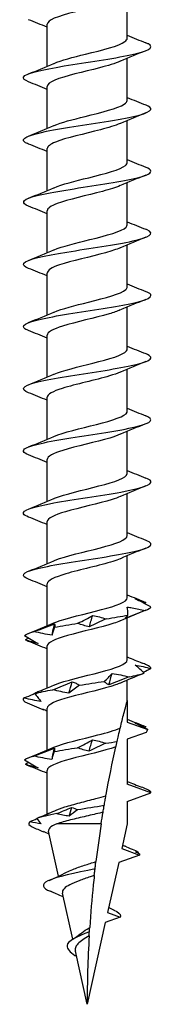
# Model space of a CAD drawing. Units: millimetres. Extents: x -11 to 30, y -111 to 35.
# Drawn here: x -2 to 2, y -35 to 0 of the extents above; entities that cross this region are included whole.
import ezdxf

# ---------------------------------------------------------------- set-up
doc = ezdxf.new("R2010")
doc.units = ezdxf.units.MM
doc.header["$LTSCALE"] = 7.957227

# ---------------------------------------------------------------- blocks, each defined once
blk = doc.blocks.new('TTUFS4.5X70-Front')
for p, q in [((0.0557, -1.41), (0.0557, -1.3514)), ((-0.0557, -1.4492), (-0.0557, -1.3906)), ((0.0557, -1.4966), (0.0557, -1.438)), ((-0.0557, -1.5358), (-0.0557, -1.4772)), ((0.0557, -1.5832), (0.0557, -1.5246)), ((-0.0557, -1.6224), (-0.0557, -1.5638)), ((0.0557, -1.6698), (0.0557, -1.6112)), ((-0.0557, -1.709), (-0.0557, -1.6504)), ((0.0557, -1.7564), (0.0557, -1.6978)), ((-0.0557, -1.7957), (-0.0557, -1.7371)), ((0.0557, -1.843), (0.0557, -1.7844)), ((-0.0557, -1.8823), (-0.0557, -1.8237)), ((0.0557, -1.9297), (0.0557, -1.8711)), ((-0.0557, -1.9689), (-0.0557, -1.9103)), ((0.0557, -2.0163), (0.0557, -1.9577)), ((-0.0557, -2.0555), (-0.0557, -1.9969)), ((0.0557, -2.1029), (0.0557, -2.0443)), ((-0.0557, -2.1421), (-0.0557, -2.0835)), ((0.0557, -2.1895), (0.0557, -2.1309)), ((-0.0557, -2.2287), (-0.0557, -2.1701)), ((0.0557, -2.2761), (0.0557, -2.2175)), ((-0.0557, -2.3153), (-0.0557, -2.2567)), ((0.0557, -2.3327), (0.0557, -2.3041)), ((-0.0557, -2.402), (-0.0557, -2.3434)), ((0.0557, -2.3327), (0.0557, -2.3627)), ((0.0557, -2.3627), (0.0841, -2.3731)), ((0.082, -2.3771), (0.0557, -2.3867)), ((0.0557, -2.3867), (0.0557, -2.4493)), ((-0.0557, -2.4909), (-0.0557, -2.43)), ((0.0886, -2.4613), (0.0557, -2.4493)), ((0.0557, -2.4733), (0.0886, -2.4613)), ((0.0557, -2.4733), (0.0557, -2.5046)), ((0.0194, -2.5046), (-0.0422, -2.5046)), ((0.0557, -2.5046), (0.0481, -2.539)), ((-0.0396, -2.5773), (-0.0535, -2.5146)), ((0.0544, -2.5364), (0.0528, -2.5357)), ((0.0726, -2.5479), (0.0438, -2.5584)), ((0.0481, -2.539), (0.0726, -2.5479)), ((0.0438, -2.5584), (0.0283, -2.6281)), ((-0.043, -2.6019), (-0.0447, -2.6012)), ((-0.0201, -2.6652), (-0.0344, -2.6009)), ((0.0283, -2.6281), (0.046, -2.6345)), ((0.0252, -2.6421), (0, -2.7559)), ((0.046, -2.6345), (0.0252, -2.6421)), ((-0.0149, -2.6887), (-0.0171, -2.6877)), ((0, -2.7559), (-0.0164, -2.6818))]:
    blk.add_line(p, q)
for points, knots in [([(0.0458, -1.3555), (0.0388, -1.3586), (0.0285, -1.3617), (0.0166, -1.3648), (-0.0058, -1.3706), (-0.0322, -1.3764), (-0.0456, -1.3822), (-0.0521, -1.385), (-0.0554, -1.3878), (-0.0554, -1.3906)], [-81.084327, -81.084327, -81.084327, -81.084327, -80.412572, -80.412572, -80.412572, -79.150819, -79.150819, -79.150819, -78.539816, -78.539816, -78.539816, -78.539816]), ([(-0.0459, -1.4451), (-0.036, -1.4408), (-0.0196, -1.4365), (-0.0022, -1.4322), (0.0212, -1.4264), (0.0444, -1.4206), (0.0524, -1.4148), (0.0546, -1.4132), (0.0556, -1.4116), (0.0555, -1.41)], [72.853713, 72.853713, 72.853713, 72.853713, 73.787487, 73.787487, 73.787487, 75.049696, 75.049696, 75.049696, 75.398224, 75.398224, 75.398224, 75.398224]), ([(-0.0812, -1.4708), (-0.0869, -1.4686), (-0.0895, -1.4663), (-0.0883, -1.4641), (-0.0854, -1.4589), (-0.0626, -1.4538), (-0.0318, -1.4487), (-0.0011, -1.4435), (0.036, -1.4384), (0.0601, -1.4333), (0.0842, -1.4282), (0.0942, -1.4231), (0.085, -1.418), (0.084, -1.4175), (0.0828, -1.4169), (0.0814, -1.4164)], [71.852596, 71.852596, 71.852596, 71.852596, 72.342969, 72.342969, 72.342969, 73.460048, 73.460048, 73.460048, 74.573025, 74.573025, 74.573025, 75.682223, 75.682223, 75.682223, 75.802258, 75.802258, 75.802258, 75.802258]), ([(0.0458, -1.4421), (0.0389, -1.4452), (0.0289, -1.4482), (0.0173, -1.4512), (-0.0048, -1.457), (-0.0312, -1.4627), (-0.0449, -1.4685), (-0.0519, -1.4714), (-0.0554, -1.4743), (-0.0554, -1.4772)], [-74.801142, -74.801142, -74.801142, -74.801142, -74.143792, -74.143792, -74.143792, -72.889129, -72.889129, -72.889129, -72.256631, -72.256631, -72.256631, -72.256631]), ([(-0.0814, -1.5574), (-0.0835, -1.5566), (-0.0852, -1.5558), (-0.0864, -1.5549), (-0.0936, -1.5499), (-0.0815, -1.5448), (-0.0565, -1.5397), (-0.0315, -1.5347), (0.0054, -1.5296), (0.0351, -1.5246), (0.0649, -1.5195), (0.0863, -1.5145), (0.0884, -1.5095), (0.0893, -1.5073), (0.0867, -1.5051), (0.0812, -1.503)], [65.569411, 65.569411, 65.569411, 65.569411, 65.752242, 65.752242, 65.752242, 66.852922, 66.852922, 66.852922, 67.952224, 67.952224, 67.952224, 69.05022, 69.05022, 69.05022, 69.519073, 69.519073, 69.519073, 69.519073]), ([(-0.0459, -1.5317), (-0.0362, -1.5274), (-0.02, -1.5232), (-0.0028, -1.5189), (0.02, -1.5133), (0.0429, -1.5076), (0.0516, -1.5019), (0.0543, -1.5002), (0.0555, -1.4984), (0.0554, -1.4966)], [66.570528, 66.570528, 66.570528, 66.570528, 67.493275, 67.493275, 67.493275, 68.726862, 68.726862, 68.726862, 69.115038, 69.115038, 69.115038, 69.115038]), ([(0.0458, -1.5288), (0.0392, -1.5317), (0.0297, -1.5346), (0.0185, -1.5375), (-0.0033, -1.5432), (-0.0297, -1.549), (-0.0439, -1.5547), (-0.0515, -1.5577), (-0.0553, -1.5608), (-0.0554, -1.5638)], [-68.517956, -68.517956, -68.517956, -68.517956, -67.883529, -67.883529, -67.883529, -66.635247, -66.635247, -66.635247, -65.973446, -65.973446, -65.973446, -65.973446]), ([(-0.0814, -1.644), (-0.092, -1.6397), (-0.0903, -1.6354), (-0.0762, -1.6311), (-0.0595, -1.626), (-0.0262, -1.6209), (0.0065, -1.6158), (0.0391, -1.6107), (0.0695, -1.6056), (0.0819, -1.6006), (0.0908, -1.5969), (0.0902, -1.5933), (0.0812, -1.5896)], [59.286226, 59.286226, 59.286226, 59.286226, 60.225635, 60.225635, 60.225635, 61.334299, 61.334299, 61.334299, 62.441217, 62.441217, 62.441217, 63.235888, 63.235888, 63.235888, 63.235888]), ([(-0.046, -1.6183), (-0.0353, -1.6136), (-0.0167, -1.609), (0.0021, -1.6044), (0.0251, -1.5986), (0.0467, -1.5929), (0.0534, -1.5872), (0.0549, -1.5859), (0.0556, -1.5845), (0.0555, -1.5832)], [60.287342, 60.287342, 60.287342, 60.287342, 61.297944, 61.297944, 61.297944, 62.541009, 62.541009, 62.541009, 62.831853, 62.831853, 62.831853, 62.831853]), ([(0.0458, -1.6154), (0.0398, -1.618), (0.0313, -1.6207), (0.0213, -1.6234), (0, -1.6291), (-0.0266, -1.6348), (-0.0418, -1.6405), (-0.0507, -1.6438), (-0.0553, -1.6471), (-0.0554, -1.6504)], [-62.234771, -62.234771, -62.234771, -62.234771, -61.653749, -61.653749, -61.653749, -60.411144, -60.411144, -60.411144, -59.69026, -59.69026, -59.69026, -59.69026]), ([(-0.046, -1.7049), (-0.0349, -1.7001), (-0.0155, -1.6953), (0.0039, -1.6905), (0.0271, -1.6848), (0.0483, -1.679), (0.054, -1.6732), (0.0551, -1.6721), (0.0556, -1.671), (0.0556, -1.6698)], [54.004157, 54.004157, 54.004157, 54.004157, 55.047196, 55.047196, 55.047196, 56.302446, 56.302446, 56.302446, 56.548668, 56.548668, 56.548668, 56.548668]), ([(-0.0812, -1.7307), (-0.0873, -1.7282), (-0.0898, -1.7258), (-0.0879, -1.7234), (-0.0837, -1.7182), (-0.0596, -1.7131), (-0.0282, -1.7079), (0.0031, -1.7028), (0.04, -1.6976), (0.0632, -1.6925), (0.0863, -1.6874), (0.0945, -1.6822), (0.0835, -1.6771), (0.0829, -1.6768), (0.0822, -1.6765), (0.0814, -1.6762)], [53.00304, 53.00304, 53.00304, 53.00304, 53.532519, 53.532519, 53.532519, 54.653342, 54.653342, 54.653342, 55.771933, 55.771933, 55.771933, 56.888375, 56.888375, 56.888375, 56.952703, 56.952703, 56.952703, 56.952703]), ([(0.0458, -1.702), (0.0406, -1.7043), (0.0337, -1.7066), (0.0254, -1.7089), (0.0049, -1.7146), (-0.022, -1.7203), (-0.0386, -1.7259), (-0.0494, -1.7296), (-0.0553, -1.7334), (-0.0554, -1.7371)], [-55.951586, -55.951586, -55.951586, -55.951586, -55.450997, -55.450997, -55.450997, -54.213397, -54.213397, -54.213397, -53.407075, -53.407075, -53.407075, -53.407075]), ([(-0.0813, -1.8173), (-0.0841, -1.8162), (-0.0862, -1.8151), (-0.0874, -1.814), (-0.0927, -1.809), (-0.0789, -1.8039), (-0.0528, -1.7989), (-0.0268, -1.7938), (0.0101, -1.7888), (0.0392, -1.7837), (0.0682, -1.7787), (0.088, -1.7737), (0.0886, -1.7686), (0.0888, -1.7667), (0.0861, -1.7648), (0.0812, -1.7628)], [46.719855, 46.719855, 46.719855, 46.719855, 46.957608, 46.957608, 46.957608, 48.05543, 48.05543, 48.05543, 49.15263, 49.15263, 49.15263, 50.249226, 50.249226, 50.249226, 50.669517, 50.669517, 50.669517, 50.669517]), ([(-0.046, -1.7915), (-0.0353, -1.7869), (-0.0169, -1.7823), (0.0018, -1.7776), (0.0254, -1.7718), (0.0475, -1.766), (0.0537, -1.7601), (0.055, -1.7589), (0.0556, -1.7577), (0.0556, -1.7564)], [47.720972, 47.720972, 47.720972, 47.720972, 48.726694, 48.726694, 48.726694, 49.997114, 49.997114, 49.997114, 50.265482, 50.265482, 50.265482, 50.265482]), ([(0.0458, -1.7886), (0.0418, -1.7904), (0.0366, -1.7922), (0.0304, -1.7941), (0.0112, -1.7997), (-0.0158, -1.8054), (-0.034, -1.8111), (-0.0474, -1.8153), (-0.0553, -1.8195), (-0.0555, -1.8237)], [-49.6684, -49.6684, -49.6684, -49.6684, -49.271968, -49.271968, -49.271968, -48.038727, -48.038727, -48.038727, -47.12389, -47.12389, -47.12389, -47.12389]), ([(-0.0814, -1.9039), (-0.0931, -1.8992), (-0.0897, -1.8945), (-0.0722, -1.8898), (-0.0534, -1.8847), (-0.0191, -1.8797), (0.0131, -1.8746), (0.0452, -1.8696), (0.0737, -1.8645), (0.084, -1.8595), (0.0908, -1.8561), (0.0895, -1.8528), (0.0812, -1.8494)], [40.43667, 40.43667, 40.43667, 40.43667, 41.458558, 41.458558, 41.458558, 42.559752, 42.559752, 42.559752, 43.660237, 43.660237, 43.660237, 44.386332, 44.386332, 44.386332, 44.386332]), ([(-0.046, -1.8781), (-0.0343, -1.873), (-0.0125, -1.8678), (0.008, -1.8627), (0.0307, -1.857), (0.0504, -1.8513), (0.0547, -1.8457), (0.0554, -1.8448), (0.0557, -1.8439), (0.0556, -1.843)], [41.437787, 41.437787, 41.437787, 41.437787, 42.556257, 42.556257, 42.556257, 43.792037, 43.792037, 43.792037, 43.982297, 43.982297, 43.982297, 43.982297]), ([(0.0458, -1.8752), (0.042, -1.877), (0.037, -1.8787), (0.0311, -1.8805), (0.0117, -1.8862), (-0.0161, -1.892), (-0.0345, -1.8978), (-0.0477, -1.902), (-0.0553, -1.9061), (-0.0555, -1.9103)], [-43.385215, -43.385215, -43.385215, -43.385215, -43.004758, -43.004758, -43.004758, -41.743816, -41.743816, -41.743816, -40.840704, -40.840704, -40.840704, -40.840704]), ([(-0.0461, -1.9647), (-0.0334, -1.9592), (-0.0089, -1.9536), (0.013, -1.9481), (0.0354, -1.9424), (0.0533, -1.9367), (0.0555, -1.931), (0.0556, -1.9305), (0.0557, -1.9301), (0.0557, -1.9297)], [35.154601, 35.154601, 35.154601, 35.154601, 36.363384, 36.363384, 36.363384, 37.603908, 37.603908, 37.603908, 37.699112, 37.699112, 37.699112, 37.699112]), ([(-0.0812, -1.9905), (-0.089, -1.9874), (-0.0907, -1.9842), (-0.0852, -1.9811), (-0.0762, -1.976), (-0.0486, -1.9709), (-0.0165, -1.9659), (0.0156, -1.9608), (0.0506, -1.9557), (0.0704, -1.9506), (0.0893, -1.9458), (0.0936, -1.9409), (0.0814, -1.9361)], [34.153484, 34.153484, 34.153484, 34.153484, 34.835455, 34.835455, 34.835455, 35.941295, 35.941295, 35.941295, 37.046314, 37.046314, 37.046314, 38.103147, 38.103147, 38.103147, 38.103147]), ([(0.0458, -1.9618), (0.042, -1.9635), (0.0372, -1.9653), (0.0314, -1.967), (0.0123, -1.9727), (-0.0152, -1.9784), (-0.0336, -1.9842), (-0.0473, -1.9884), (-0.0553, -1.9927), (-0.0555, -1.9969)], [-37.10203, -37.10203, -37.10203, -37.10203, -36.727911, -36.727911, -36.727911, -35.48031, -35.48031, -35.48031, -34.557519, -34.557519, -34.557519, -34.557519]), ([(-0.0461, -2.0514), (-0.0458, -2.0512), (-0.0455, -2.0511), (-0.0452, -2.051), (-0.0317, -2.0453), (-0.0057, -2.0395), (0.0164, -2.0338), (0.0386, -2.0281), (0.0551, -2.0223), (0.0557, -2.0166), (0.0557, -2.0165), (0.0557, -2.0164), (0.0557, -2.0163)], [28.871416, 28.871416, 28.871416, 28.871416, 28.89773, 28.89773, 28.89773, 30.144821, 30.144821, 30.144821, 31.390749, 31.390749, 31.390749, 31.415927, 31.415927, 31.415927, 31.415927]), ([(-0.0813, -2.0771), (-0.085, -2.0757), (-0.0874, -2.0743), (-0.0882, -2.0728), (-0.0912, -2.0677), (-0.0744, -2.0626), (-0.0464, -2.0575), (-0.0185, -2.0524), (0.0191, -2.0473), (0.0469, -2.0422), (0.0747, -2.0371), (0.0913, -2.032), (0.0882, -2.0269), (0.0873, -2.0255), (0.0849, -2.0241), (0.0813, -2.0227)], [27.870299, 27.870299, 27.870299, 27.870299, 28.182119, 28.182119, 28.182119, 29.293283, 29.293283, 29.293283, 30.403511, 30.403511, 30.403511, 31.512823, 31.512823, 31.512823, 31.819961, 31.819961, 31.819961, 31.819961]), ([(0.0459, -2.0484), (0.0428, -2.0498), (0.0389, -2.0513), (0.0345, -2.0527), (0.0164, -2.0584), (-0.0107, -2.064), (-0.0301, -2.0697), (-0.0457, -2.0743), (-0.0553, -2.0789), (-0.0556, -2.0835)], [-30.818845, -30.818845, -30.818845, -30.818845, -30.512046, -30.512046, -30.512046, -29.274978, -29.274978, -29.274978, -28.274334, -28.274334, -28.274334, -28.274334]), ([(-0.0814, -2.1637), (-0.0931, -2.159), (-0.0897, -2.1543), (-0.0721, -2.1496), (-0.0529, -2.1445), (-0.0179, -2.1394), (0.0146, -2.1342), (0.0471, -2.1291), (0.0755, -2.124), (0.0849, -2.1189), (0.0907, -2.1157), (0.0891, -2.1125), (0.0812, -2.1093)], [21.587114, 21.587114, 21.587114, 21.587114, 22.611562, 22.611562, 22.611562, 23.727706, 23.727706, 23.727706, 24.842813, 24.842813, 24.842813, 25.536776, 25.536776, 25.536776, 25.536776]), ([(-0.0461, -2.138), (-0.0455, -2.1377), (-0.0449, -2.1375), (-0.0443, -2.1372), (-0.0301, -2.1314), (-0.0037, -2.1257), (0.0183, -2.1199), (0.04, -2.1142), (0.0557, -2.1086), (0.0557, -2.1029)], [22.588231, 22.588231, 22.588231, 22.588231, 22.643848, 22.643848, 22.643848, 23.897176, 23.897176, 23.897176, 25.132741, 25.132741, 25.132741, 25.132741]), ([(0.0459, -2.1351), (0.0431, -2.1363), (0.0397, -2.1376), (0.0357, -2.1389), (0.0178, -2.1447), (-0.01, -2.1504), (-0.0297, -2.1562), (-0.0456, -2.1609), (-0.0553, -2.1655), (-0.0556, -2.1701)], [-24.535659, -24.535659, -24.535659, -24.535659, -24.25824, -24.25824, -24.25824, -22.99909, -22.99909, -22.99909, -21.991149, -21.991149, -21.991149, -21.991149]), ([(-0.0461, -2.2246), (-0.0453, -2.2242), (-0.0444, -2.2239), (-0.0435, -2.2235), (-0.0289, -2.2177), (-0.0021, -2.2119), (0.0198, -2.2061), (0.0408, -2.2006), (0.0556, -2.1951), (0.0557, -2.1895)], [16.305045, 16.305045, 16.305045, 16.305045, 16.382158, 16.382158, 16.382158, 17.642426, 17.642426, 17.642426, 18.849556, 18.849556, 18.849556, 18.849556]), ([(0.0885, -2.202), (0.0836, -2.1995), (0.0786, -2.197), (0.0712, -2.1933), (0.0689, -2.1922), (0.0666, -2.191)], [-0.13757579, -0.13757579, -0.13757579, -0.13757579, -0.08427159, -0.08427159, -0.0605955, -0.0605955, -0.0605955, -0.0605955]), ([(0.0805, -2.2074), (0.0759, -2.2092), (0.0713, -2.211), (0.0619, -2.2147), (0.0573, -2.2166), (0.0526, -2.2184)], [0, 0, 0, 0, 0.03895004, 0.03895004, 0.07795887, 0.07795887, 0.07795887, 0.07795887]), ([(0.0556, -2.2026), (0.0579, -2.2029), (0.0602, -2.2032), (0.0685, -2.2046), (0.0745, -2.2059), (0.0805, -2.2074)], [-0.08433486, -0.08433486, -0.08433486, -0.08433486, -0.06606143, -0.06606143, -0.01924926, -0.01924926, -0.01924926, -0.01924926]), ([(0.0459, -2.2217), (0.0434, -2.2228), (0.0403, -2.224), (0.0368, -2.2251), (0.0195, -2.2308), (-0.0075, -2.2365), (-0.0274, -2.2422), (-0.0445, -2.247), (-0.0554, -2.2519), (-0.0556, -2.2567)], [-18.252474, -18.252474, -18.252474, -18.252474, -17.999765, -17.999765, -17.999765, -16.76386, -16.76386, -16.76386, -15.707963, -15.707963, -15.707963, -15.707963]), ([(-0.0129, -2.2251), (-0.0093, -2.2233), (-0.0057, -2.2215), (0.0011, -2.2178), (0.0045, -2.216), (0.0078, -2.2141)], [0, 0, 0, 0, 0.03895004, 0.03895004, 0.07795887, 0.07795887, 0.07795887, 0.07795887]), ([(0.0263, -2.219), (0.0223, -2.2208), (0.0183, -2.2226), (0.0105, -2.2263), (0.0066, -2.2281), (0.0029, -2.23)], [0, 0, 0, 0, 0.03895004, 0.03895004, 0.07795887, 0.07795887, 0.07795887, 0.07795887]), ([(0.0078, -2.2141), (0.011, -2.2147), (0.0142, -2.2154), (0.0204, -2.217), (0.0234, -2.2179), (0.0263, -2.219)], [0, 0, 0, 0, 0.03239607, 0.03239607, 0.06476197, 0.06476197, 0.06476197, 0.06476197]), ([(0.0526, -2.2184), (0.0531, -2.2179), (0.0537, -2.2172), (0.055, -2.2155), (0.0557, -2.2146), (0.0566, -2.2136)], [0, 0, 0, 0, 0.03239607, 0.03239607, 0.06476197, 0.06476197, 0.06476197, 0.06476197]), ([(-0.0737, -2.2367), (-0.069, -2.2349), (-0.0642, -2.2331), (-0.0547, -2.2294), (-0.0499, -2.2275), (-0.0452, -2.2257)], [0, 0, 0, 0, 0.03895004, 0.03895004, 0.07795887, 0.07795887, 0.07795887, 0.07795887]), ([(-0.0453, -2.2305), (-0.0461, -2.2323), (-0.0468, -2.2341), (-0.0479, -2.2378), (-0.0484, -2.2397), (-0.0487, -2.2415)], [0, 0, 0, 0, 0.03895004, 0.03895004, 0.07795887, 0.07795887, 0.07795887, 0.07795887]), ([(-0.0452, -2.2257), (-0.045, -2.2262), (-0.045, -2.2269), (-0.045, -2.2286), (-0.0451, -2.2295), (-0.0453, -2.2305)], [0, 0, 0, 0, 0.03239607, 0.03239607, 0.06476197, 0.06476197, 0.06476197, 0.06476197]), ([(0.0029, -2.23), (0.0001, -2.2294), (-0.0026, -2.2287), (-0.0078, -2.2271), (-0.0104, -2.2262), (-0.0129, -2.2251)], [0, 0, 0, 0, 0.03239607, 0.03239607, 0.06476197, 0.06476197, 0.06476197, 0.06476197]), ([(-0.0869, -2.2421), (-0.0839, -2.2439), (-0.0809, -2.2457), (-0.0746, -2.2494), (-0.0714, -2.2512), (-0.0681, -2.2531)], [0, 0, 0, 0, 0.03895004, 0.03895004, 0.07795887, 0.07795887, 0.07795887, 0.07795887]), ([(-0.0681, -2.2531), (-0.0709, -2.2525), (-0.0739, -2.2518), (-0.0798, -2.2502), (-0.0828, -2.2493), (-0.0858, -2.2482)], [0, 0, 0, 0, 0.03239607, 0.03239607, 0.06476197, 0.06476197, 0.06476197, 0.06476197]), ([(-0.0487, -2.2415), (-0.053, -2.241), (-0.0572, -2.2403), (-0.0655, -2.2386), (-0.0696, -2.2377), (-0.0737, -2.2367)], [0, 0, 0, 0, 0.03239607, 0.03239607, 0.06476197, 0.06476197, 0.06476197, 0.06476197]), ([(-0.0461, -2.3112), (-0.0457, -2.311), (-0.0453, -2.3109), (-0.0449, -2.3107), (-0.031, -2.3049), (-0.0042, -2.299), (0.0181, -2.2932), (0.0399, -2.2875), (0.0556, -2.2818), (0.0557, -2.2761)], [10.02186, 10.02186, 10.02186, 10.02186, 10.057916, 10.057916, 10.057916, 11.325924, 11.325924, 11.325924, 12.566371, 12.566371, 12.566371, 12.566371]), ([(0.0793, -2.2944), (0.0774, -2.2926), (0.0754, -2.2908), (0.0713, -2.2872), (0.0691, -2.2853), (0.0668, -2.2835)], [0, 0, 0, 0, 0.03895004, 0.03895004, 0.07795887, 0.07795887, 0.07795887, 0.07795887]), ([(0.0668, -2.2835), (0.0704, -2.284), (0.074, -2.2847), (0.0813, -2.2863), (0.0849, -2.2873), (0.0886, -2.2883)], [0, 0, 0, 0, 0.03239607, 0.03239607, 0.06476197, 0.06476197, 0.06476197, 0.06476197]), ([(0.0237, -2.306), (0.0257, -2.3042), (0.0276, -2.3024), (0.0312, -2.2987), (0.0329, -2.2969), (0.0345, -2.295)], [0, 0, 0, 0, 0.03895004, 0.03895004, 0.07795887, 0.07795887, 0.07795887, 0.07795887]), ([(0.0583, -2.2998), (0.0536, -2.3016), (0.0489, -2.3035), (0.0395, -2.3071), (0.0348, -2.309), (0.0302, -2.3108)], [0, 0, 0, 0, 0.03895004, 0.03895004, 0.07795887, 0.07795887, 0.07795887, 0.07795887]), ([(0.0345, -2.295), (0.0386, -2.2955), (0.0426, -2.2962), (0.0505, -2.2979), (0.0544, -2.2988), (0.0583, -2.2998)], [0, 0, 0, 0, 0.03239607, 0.03239607, 0.06476197, 0.06476197, 0.06476197, 0.06476197]), ([(0.046, -2.3083), (0.044, -2.3092), (0.0418, -2.31), (0.0393, -2.3109), (0.023, -2.3166), (-0.0037, -2.3223), (-0.0243, -2.3279), (-0.043, -2.3331), (-0.0554, -2.3382), (-0.0557, -2.3434)], [-11.969289, -11.969289, -11.969289, -11.969289, -11.777839, -11.777839, -11.777839, -10.543956, -10.543956, -10.543956, -9.424778, -9.424778, -9.424778, -9.424778]), ([(-0.0476, -2.3176), (-0.043, -2.3157), (-0.0385, -2.3139), (-0.0295, -2.3103), (-0.025, -2.3084), (-0.0206, -2.3066)], [0, 0, 0, 0, 0.03895004, 0.03895004, 0.07795887, 0.07795887, 0.07795887, 0.07795887]), ([(-0.0253, -2.3224), (-0.0291, -2.3219), (-0.0329, -2.3212), (-0.0403, -2.3195), (-0.044, -2.3186), (-0.0476, -2.3176)], [0, 0, 0, 0, 0.03239607, 0.03239607, 0.06476197, 0.06476197, 0.06476197, 0.06476197]), ([(-0.0106, -2.3114), (-0.0132, -2.3132), (-0.0158, -2.315), (-0.0207, -2.3187), (-0.023, -2.3205), (-0.0253, -2.3224)], [0, 0, 0, 0, 0.03895004, 0.03895004, 0.07795887, 0.07795887, 0.07795887, 0.07795887]), ([(-0.0206, -2.3066), (-0.0188, -2.3071), (-0.017, -2.3078), (-0.0137, -2.3094), (-0.0121, -2.3104), (-0.0106, -2.3114)], [0, 0, 0, 0, 0.03239607, 0.03239607, 0.06476197, 0.06476197, 0.06476197, 0.06476197]), ([(0.0302, -2.3108), (0.029, -2.3103), (0.0278, -2.3096), (0.0256, -2.308), (0.0246, -2.307), (0.0237, -2.306)], [0, 0, 0, 0, 0.03239607, 0.03239607, 0.06476197, 0.06476197, 0.06476197, 0.06476197]), ([(-0.0874, -2.3291), (-0.0833, -2.3273), (-0.0791, -2.3255), (-0.0729, -2.3228), (-0.0708, -2.3219), (-0.0687, -2.321)], [0, 0, 0, 0, 0.03895004, 0.03895004, 0.05793111, 0.05793111, 0.05793111, 0.05793111]), ([(-0.064, -2.3339), (-0.0679, -2.3334), (-0.0718, -2.3327), (-0.0796, -2.3311), (-0.0835, -2.3301), (-0.0874, -2.3291)], [0, 0, 0, 0, 0.03239607, 0.03239607, 0.06476197, 0.06476197, 0.06476197, 0.06476197]), ([(-0.0644, -2.319), (-0.0653, -2.3193), (-0.0662, -2.3197), (-0.0688, -2.321), (-0.0706, -2.3219), (-0.0725, -2.3229)], [0.01509115, 0.01509115, 0.01509115, 0.01509115, 0.03239607, 0.03239607, 0.06476197, 0.06476197, 0.06476197, 0.06476197]), ([(-0.0725, -2.3229), (-0.0713, -2.3247), (-0.0699, -2.3266), (-0.0671, -2.3302), (-0.0656, -2.3321), (-0.064, -2.3339)], [0, 0, 0, 0, 0.03895004, 0.03895004, 0.07795887, 0.07795887, 0.07795887, 0.07795887]), ([(-0.0863, -2.3345), (-0.0821, -2.3363), (-0.0778, -2.3381), (-0.0691, -2.3418), (-0.0648, -2.3436), (-0.0603, -2.3455)], [0, 0, 0, 0, 0.03895004, 0.03895004, 0.07795887, 0.07795887, 0.07795887, 0.07795887]), ([(0.0459, -2.371), (0.0476, -2.364), (0.0494, -2.3568), (0.0518, -2.3474), (0.0529, -2.3434), (0.0542, -2.3384), (0.0547, -2.3364), (0.0553, -2.3343), (0.0554, -2.3337), (0.0557, -2.3329), (0.0557, -2.3327), (0.0557, -2.3327)], [1.9925519, 1.9925519, 1.9925519, 1.9925519, 2.0462357, 2.0462357, 2.0775635, 2.0775635, 2.0991282, 2.0991282, 2.1099106, 2.1099106, 2.1206929, 2.1206929, 2.1206929, 2.1206929]), ([(-0.0461, -2.3978), (-0.0331, -2.3921), (-0.0074, -2.3864), (0.0148, -2.3807), (0.0273, -2.3775), (0.0386, -2.3742), (0.0459, -2.371)], [3.738675, 3.738675, 3.738675, 3.738675, 4.981264, 4.981264, 4.981264, 5.681681, 5.681681, 5.681681, 5.681681]), ([(0.0415, -2.3896), (0.0422, -2.3869), (0.0428, -2.3843), (0.0444, -2.3772), (0.0452, -2.374), (0.0459, -2.371)], [-0.1050026, -0.1050026, -0.1050026, -0.1050026, -0.0630182, -0.0630182, 0, 0, 0, 0]), ([(0.0841, -2.3731), (0.082, -2.372), (0.0799, -2.3709), (0.0741, -2.368), (0.0704, -2.3662), (0.0666, -2.3643)], [0.01607058, 0.01607058, 0.01607058, 0.01607058, 0.03895004, 0.03895004, 0.07795887, 0.07795887, 0.07795887, 0.07795887]), ([(0.0666, -2.3643), (0.069, -2.3649), (0.0714, -2.3656), (0.0764, -2.3672), (0.0789, -2.3681), (0.0815, -2.3692)], [0, 0, 0, 0, 0.03239607, 0.03239607, 0.06476197, 0.06476197, 0.06476197, 0.06476197]), ([(0.0841, -2.3731), (0.0841, -2.3731), (0.0841, -2.3732), (0.0833, -2.3745), (0.0827, -2.3758), (0.082, -2.3771)], [-0.02023843, -0.02023843, -0.02023843, -0.02023843, -0.01978146, -0.01978146, -0.0086678, -0.0086678, -0.0086678, -0.0086678]), ([(-0.074, -2.41), (-0.0692, -2.4082), (-0.0645, -2.4064), (-0.055, -2.4027), (-0.0502, -2.4008), (-0.0454, -2.399)], [0, 0, 0, 0, 0.03895004, 0.03895004, 0.07795887, 0.07795887, 0.07795887, 0.07795887]), ([(0.0398, -2.3974), (0.0237, -2.403), (-0.0029, -2.4087), (-0.0237, -2.4144), (-0.0427, -2.4196), (-0.0554, -2.4248), (-0.0557, -2.43)], [-5.507855, -5.507855, -5.507855, -5.507855, -4.2739, -4.2739, -4.2739, -3.141593, -3.141593, -3.141593, -3.141593]), ([(-0.0454, -2.399), (-0.0453, -2.3995), (-0.0452, -2.4002), (-0.0453, -2.4018), (-0.0454, -2.4028), (-0.0456, -2.4038)], [0, 0, 0, 0, 0.03239607, 0.03239607, 0.06476197, 0.06476197, 0.06476197, 0.06476197]), ([(-0.0133, -2.3984), (-0.0097, -2.3966), (-0.0061, -2.3948), (0.0008, -2.3911), (0.0042, -2.3893), (0.0074, -2.3874)], [0, 0, 0, 0, 0.03895004, 0.03895004, 0.07795887, 0.07795887, 0.07795887, 0.07795887]), ([(0.0025, -2.4033), (-0.0002, -2.4027), (-0.003, -2.402), (-0.0082, -2.4004), (-0.0108, -2.3994), (-0.0133, -2.3984)], [0, 0, 0, 0, 0.03239607, 0.03239607, 0.06476197, 0.06476197, 0.06476197, 0.06476197]), ([(0.0259, -2.3923), (0.0219, -2.3941), (0.0179, -2.3959), (0.0101, -2.3996), (0.0063, -2.4014), (0.0025, -2.4033)], [0, 0, 0, 0, 0.03895004, 0.03895004, 0.07795887, 0.07795887, 0.07795887, 0.07795887]), ([(0.0074, -2.3874), (0.0107, -2.388), (0.0138, -2.3887), (0.02, -2.3903), (0.023, -2.3912), (0.0259, -2.3923)], [0, 0, 0, 0, 0.03239607, 0.03239607, 0.06476197, 0.06476197, 0.06476197, 0.06476197]), ([(0.026, -2.4653), (0.0261, -2.4648), (0.0262, -2.4643), (0.0301, -2.4429), (0.0349, -2.419), (0.0398, -2.3974)], [1.7577674, 1.7577674, 1.7577674, 1.7577674, 1.7615087, 1.7615087, 1.9239515, 1.9239515, 1.9239515, 1.9239515]), ([(0.0398, -2.3974), (0.0399, -2.3968), (0.0402, -2.3955), (0.0408, -2.3928), (0.0412, -2.3912), (0.0415, -2.3896)], [-0.09979323, -0.09979323, -0.09979323, -0.09979323, -0.04785352, -0.04785352, 0, 0, 0, 0]), ([(-0.049, -2.4148), (-0.0532, -2.4143), (-0.0574, -2.4136), (-0.0657, -2.4119), (-0.0699, -2.411), (-0.074, -2.41)], [0, 0, 0, 0, 0.03239607, 0.03239607, 0.06476197, 0.06476197, 0.06476197, 0.06476197]), ([(-0.0456, -2.4038), (-0.0464, -2.4056), (-0.0471, -2.4074), (-0.0482, -2.4111), (-0.0486, -2.413), (-0.049, -2.4148)], [0, 0, 0, 0, 0.03895004, 0.03895004, 0.07795887, 0.07795887, 0.07795887, 0.07795887]), ([(-0.087, -2.4154), (-0.084, -2.4172), (-0.0809, -2.419), (-0.0746, -2.4227), (-0.0714, -2.4245), (-0.0681, -2.4264)], [0, 0, 0, 0, 0.03895004, 0.03895004, 0.07795887, 0.07795887, 0.07795887, 0.07795887]), ([(-0.0681, -2.4264), (-0.0709, -2.4258), (-0.0738, -2.4251), (-0.0797, -2.4235), (-0.0827, -2.4226), (-0.0857, -2.4215)], [0, 0, 0, 0, 0.03239607, 0.03239607, 0.06476197, 0.06476197, 0.06476197, 0.06476197]), ([(-0.0451, -2.4862), (-0.0412, -2.4845), (-0.0364, -2.4827), (-0.0246, -2.479), (-0.0175, -2.4771), (-0.0028, -2.4731), (0.0048, -2.4712), (0.017, -2.4679), (0.0217, -2.4666), (0.026, -2.4653)], [0.1838713, 0.1838713, 0.1838713, 0.1838713, 0.2364881, 0.2364881, 0.2956101, 0.2956101, 0.3547321, 0.3547321, 0.3939521, 0.3939521, 0.3939521, 0.3939521]), ([(0.0236, -2.4791), (0.024, -2.4768), (0.0244, -2.4743), (0.0252, -2.4698), (0.0256, -2.4675), (0.026, -2.4653)], [-0.09916808, -0.09916808, -0.09916808, -0.09916808, -0.05077276, -0.05077276, -0.00852993, -0.00852993, -0.00852993, -0.00852993]), ([(0.022, -2.4883), (0.0222, -2.4871), (0.0225, -2.4857), (0.023, -2.4827), (0.0233, -2.4809), (0.0236, -2.4791)], [-0.08029341, -0.08029341, -0.08029341, -0.08029341, -0.04410642, -0.04410642, 0, 0, 0, 0]), ([(0.022, -2.4883), (0.0214, -2.4884), (0.0208, -2.4886), (0.0133, -2.4905), (0.0059, -2.4922), (-0.009, -2.4956), (-0.0163, -2.4973), (-0.0268, -2.5), (-0.0302, -2.5009), (-0.0366, -2.5028), (-0.0396, -2.5037), (-0.0422, -2.5046)], [0.1696373, 0.1696373, 0.1696373, 0.1696373, 0.1747503, 0.1747503, 0.2330004, 0.2330004, 0.2912505, 0.2912505, 0.322575, 0.322575, 0.3538996, 0.3538996, 0.3538996, 0.3538996]), ([(-0.0422, -2.5046), (-0.0467, -2.5065), (-0.05, -2.5083), (-0.0533, -2.5117), (-0.0538, -2.5131), (-0.0535, -2.5146)], [0, 0, 0, 0, 0.0580898, 0.0580898, 0.1025251, 0.1025251, 0.1025251, 0.1025251]), ([(-0.0286, -2.5719), (-0.026, -2.5705), (-0.0231, -2.5692), (-0.015, -2.566), (-0.0095, -2.5641), (0.0015, -2.5605), (0.0069, -2.5588), (0.0121, -2.5571)], [0.1434872, 0.1434872, 0.1434872, 0.1434872, 0.1745983, 0.1745983, 0.2209606, 0.2209606, 0.2636167, 0.2636167, 0.2636167, 0.2636167]), ([(0.0109, -2.5673), (0.0111, -2.5657), (0.0113, -2.5639), (0.0117, -2.5605), (0.0119, -2.5588), (0.0121, -2.5571)], [-0.06934736, -0.06934736, -0.06934736, -0.06934736, -0.03481107, -0.03481107, -0.00315337, -0.00315337, -0.00315337, -0.00315337]), ([(0.0109, -2.5673), (-0.0163, -2.5729), (-0.0433, -2.5785), (-0.0546, -2.5841), (-0.0644, -2.5889), (-0.0624, -2.5937), (-0.0511, -2.5985)], [1.97943, 1.97943, 1.97943, 1.97943, 3.194833, 3.194833, 3.194833, 4.237532, 4.237532, 4.237532, 4.237532]), ([(0.0099, -2.5763), (0.0081, -2.5769), (0.0062, -2.5775), (-0.001, -2.58), (-0.0063, -2.5818), (-0.016, -2.5855), (-0.0204, -2.5874), (-0.0276, -2.5911), (-0.0303, -2.5929), (-0.0339, -2.5967), (-0.0347, -2.5985), (-0.0344, -2.6006), (-0.0344, -2.6008), (-0.0344, -2.6009)], [0.2164936, 0.2164936, 0.2164936, 0.2164936, 0.2314739, 0.2314739, 0.2745708, 0.2745708, 0.3166112, 0.3166112, 0.3576005, 0.3576005, 0.3975443, 0.3975443, 0.4011248, 0.4011248, 0.4011248, 0.4011248]), ([(0.0099, -2.5763), (0.0094, -2.5806), (0.0089, -2.585), (0.0065, -2.6093), (0.0048, -2.6291), (0.0035, -2.6489)], [1.2306737, 1.2306737, 1.2306737, 1.2306737, 1.2632841, 1.2632841, 1.4116459, 1.4116459, 1.4116459, 1.4116459]), ([(0.0099, -2.5763), (0.01, -2.575), (0.0102, -2.5735), (0.0105, -2.5706), (0.0107, -2.569), (0.0109, -2.5673)], [-0.07217676, -0.07217676, -0.07217676, -0.07217676, -0.03834761, -0.03834761, 0, 0, 0, 0]), ([(0.0372, -2.6247), (0.043, -2.6275), (0.0462, -2.6303), (0.0462, -2.6331), (0.0462, -2.6336), (0.0462, -2.634), (0.046, -2.6345)], [1.8569782, 1.8569782, 1.8569782, 1.8569782, 2.4626183, 2.4626183, 2.4626183, 2.570394, 2.570394, 2.570394, 2.570394]), ([(0.0031, -2.6551), (-0.0145, -2.6614), (-0.0272, -2.6678), (-0.0279, -2.6742), (-0.0284, -2.6787), (-0.0235, -2.6832), (-0.0171, -2.6877)], [0.488821, 0.488821, 0.488821, 0.488821, 1.874972, 1.874972, 1.874972, 2.855993, 2.855993, 2.855993, 2.855993]), ([(0.0028, -2.6606), (-0.0003, -2.6624), (-0.0033, -2.6642), (-0.0087, -2.6679), (-0.011, -2.6697), (-0.0146, -2.6735), (-0.0158, -2.6754), (-0.0167, -2.6788), (-0.0168, -2.6802), (-0.0164, -2.6818)], [0.02825499, 0.02825499, 0.02825499, 0.02825499, 0.05548565, 0.05548565, 0.08201774, 0.08201774, 0.1077872, 0.1077872, 0.1272515, 0.1272515, 0.1272515, 0.1272515]), ([(-0.0096, -2.6579), (-0.0089, -2.6573), (-0.0082, -2.6568), (-0.0045, -2.6539), (-0.001, -2.6517), (0.0029, -2.6493), (0.0032, -2.6491), (0.0035, -2.6489)], [0.11272514, 0.11272514, 0.11272514, 0.11272514, 0.12004284, 0.12004284, 0.15192929, 0.15192929, 0.15474229, 0.15474229, 0.15474229, 0.15474229]), ([(0.0028, -2.6606), (0.0028, -2.6598), (0.0029, -2.6589), (0.003, -2.6572), (0.003, -2.6561), (0.0031, -2.6551)], [-0.04272786, -0.04272786, -0.04272786, -0.04272786, -0.02401619, -0.02401619, 0, 0, 0, 0]), ([(0.0031, -2.6551), (0.0032, -2.654), (0.0032, -2.6529), (0.0034, -2.6509), (0.0034, -2.6499), (0.0035, -2.6489)], [-0.0426364, -0.0426364, -0.0426364, -0.0426364, -0.0211807, -0.0211807, -0.00357369, -0.00357369, -0.00357369, -0.00357369])]:
    blk.add_open_spline(points, degree=3, knots=knots)
for points in [[(-0.0557, -1.3947), (-0.0642, -1.3911), (-0.0728, -1.3876), (-0.0815, -1.3842)], [(0.0557, -1.4059), (0.0642, -1.4095), (0.0728, -1.413), (0.0815, -1.4164)], [(0.0815, -1.4275), (0.0696, -1.4322), (0.0577, -1.437), (0.0461, -1.4421)], [(-0.0815, -1.4597), (-0.0696, -1.455), (-0.0577, -1.4502), (-0.0461, -1.4451)], [(-0.0557, -1.4813), (-0.0642, -1.4777), (-0.0728, -1.4742), (-0.0815, -1.4708)], [(0.0557, -1.4925), (0.0642, -1.4961), (0.0728, -1.4996), (0.0815, -1.503)], [(0.0815, -1.5141), (0.0696, -1.5188), (0.0577, -1.5236), (0.0461, -1.5288)], [(-0.0815, -1.5463), (-0.0696, -1.5416), (-0.0577, -1.5368), (-0.0461, -1.5317)], [(-0.0557, -1.5679), (-0.0642, -1.5643), (-0.0728, -1.5608), (-0.0815, -1.5574)], [(0.0557, -1.5791), (0.0642, -1.5827), (0.0728, -1.5862), (0.0815, -1.5896)], [(0.0815, -1.6007), (0.0696, -1.6055), (0.0577, -1.6103), (0.0461, -1.6154)], [(-0.0815, -1.6329), (-0.0696, -1.6282), (-0.0577, -1.6234), (-0.0461, -1.6183)], [(-0.0557, -1.6545), (-0.0642, -1.6509), (-0.0728, -1.6475), (-0.0815, -1.644)], [(0.0557, -1.6657), (0.0642, -1.6693), (0.0728, -1.6728), (0.0815, -1.6762)], [(0.0815, -1.6874), (0.0696, -1.6921), (0.0577, -1.6969), (0.0461, -1.702)], [(-0.0815, -1.7195), (-0.0696, -1.7148), (-0.0577, -1.71), (-0.0461, -1.7049)], [(-0.0557, -1.7411), (-0.0642, -1.7375), (-0.0728, -1.7341), (-0.0815, -1.7307)], [(0.0557, -1.7524), (0.0642, -1.756), (0.0728, -1.7594), (0.0815, -1.7628)], [(0.0815, -1.774), (0.0696, -1.7787), (0.0577, -1.7835), (0.0461, -1.7886)], [(-0.0815, -1.8061), (-0.0696, -1.8014), (-0.0577, -1.7966), (-0.0461, -1.7915)], [(-0.0557, -1.8277), (-0.0642, -1.8242), (-0.0728, -1.8207), (-0.0815, -1.8173)], [(0.0557, -1.839), (0.0642, -1.8426), (0.0728, -1.846), (0.0815, -1.8494)], [(0.0815, -1.8606), (0.0696, -1.8653), (0.0577, -1.8701), (0.0461, -1.8752)], [(-0.0815, -1.8928), (-0.0696, -1.888), (-0.0577, -1.8832), (-0.0461, -1.8781)], [(-0.0557, -1.9144), (-0.0642, -1.9108), (-0.0728, -1.9073), (-0.0815, -1.9039)], [(0.0557, -1.9256), (0.0642, -1.9292), (0.0728, -1.9326), (0.0815, -1.9361)], [(0.0815, -1.9472), (0.0696, -1.9519), (0.0577, -1.9567), (0.0461, -1.9618)], [(-0.0815, -1.9794), (-0.0696, -1.9747), (-0.0577, -1.9698), (-0.0461, -1.9647)], [(-0.0557, -2.001), (-0.0642, -1.9974), (-0.0728, -1.9939), (-0.0815, -1.9905)], [(0.0557, -2.0122), (0.0642, -2.0158), (0.0728, -2.0193), (0.0815, -2.0227)], [(0.0815, -2.0338), (0.0696, -2.0385), (0.0577, -2.0433), (0.0461, -2.0484)], [(-0.0815, -2.066), (-0.0696, -2.0613), (-0.0577, -2.0565), (-0.0461, -2.0514)], [(-0.0557, -2.0876), (-0.0642, -2.084), (-0.0728, -2.0805), (-0.0815, -2.0771)], [(0.0557, -2.0988), (0.0642, -2.1024), (0.0728, -2.1059), (0.0815, -2.1093)], [(0.0815, -2.1204), (0.0696, -2.1251), (0.0577, -2.1299), (0.0461, -2.1351)], [(-0.0815, -2.1526), (-0.0696, -2.1479), (-0.0577, -2.1431), (-0.0461, -2.138)], [(-0.0557, -2.1742), (-0.0642, -2.1706), (-0.0728, -2.1671), (-0.0815, -2.1637)], [(0.0557, -2.1854), (0.0641, -2.189), (0.0726, -2.1924), (0.0811, -2.1958)], [(0.0666, -2.191), (0.0713, -2.1921), (0.0762, -2.1938), (0.0813, -2.1959)], [(0.0815, -2.207), (0.0696, -2.2117), (0.0577, -2.2166), (0.0461, -2.2217)], [(0.0566, -2.2136), (0.0567, -2.2096), (0.0563, -2.2059), (0.0556, -2.2026)], [(0.0813, -2.1959), (0.0807, -2.1964), (0.0801, -2.1969), (0.0795, -2.1974)], [(0.0805, -2.2074), (0.0853, -2.2056), (0.088, -2.2038), (0.0885, -2.202)], [(0.0029, -2.23), (0.0045, -2.2247), (0.0061, -2.2194), (0.0078, -2.2141)], [(0.0263, -2.219), (0.0373, -2.2172), (0.0477, -2.2154), (0.0566, -2.2136)], [(-0.0815, -2.2392), (-0.0696, -2.2345), (-0.0577, -2.2297), (-0.0461, -2.2246)], [(-0.0482, -2.2392), (-0.0472, -2.2347), (-0.0462, -2.2302), (-0.0452, -2.2257)], [(-0.0453, -2.2305), (-0.0353, -2.2287), (-0.0243, -2.2269), (-0.0129, -2.2251)], [(-0.0869, -2.2421), (-0.0846, -2.2403), (-0.0801, -2.2385), (-0.0737, -2.2367)], [(-0.0858, -2.2482), (-0.0844, -2.2473), (-0.0829, -2.2463), (-0.0814, -2.2454)], [(-0.0814, -2.2503), (-0.0832, -2.2496), (-0.0847, -2.2489), (-0.0858, -2.2482)], [(-0.0557, -2.2608), (-0.0642, -2.2572), (-0.0728, -2.2538), (-0.0815, -2.2503)], [(0.0557, -2.272), (0.0626, -2.2749), (0.0695, -2.2777), (0.0764, -2.2805)], [(0.0824, -2.2829), (0.0804, -2.2821), (0.0784, -2.2813), (0.0764, -2.2805)], [(0.0886, -2.2883), (0.0852, -2.29), (0.0817, -2.2916), (0.0781, -2.2933)], [(0.0886, -2.2883), (0.0887, -2.2865), (0.0866, -2.2847), (0.0824, -2.2829)], [(0.0302, -2.3108), (0.0317, -2.3056), (0.0331, -2.3003), (0.0345, -2.295)], [(0.0759, -2.2959), (0.0658, -2.2999), (0.0559, -2.304), (0.0461, -2.3083)], [(0.0583, -2.2998), (0.067, -2.298), (0.0742, -2.2962), (0.0793, -2.2944)], [(0.0759, -2.2959), (0.077, -2.2954), (0.0781, -2.2949), (0.0793, -2.2944)], [(-0.0725, -2.3229), (-0.0658, -2.3211), (-0.0573, -2.3193), (-0.0476, -2.3176)], [(-0.0644, -2.319), (-0.0582, -2.3164), (-0.0521, -2.3139), (-0.0461, -2.3112)], [(-0.0253, -2.3224), (-0.0237, -2.3171), (-0.0222, -2.3118), (-0.0206, -2.3066)], [(-0.0106, -2.3114), (0.0009, -2.3096), (0.0126, -2.3078), (0.0237, -2.306)], [(-0.0863, -2.3345), (-0.0889, -2.3327), (-0.0893, -2.3309), (-0.0874, -2.3291)], [(-0.0603, -2.3455), (-0.0608, -2.3453), (-0.0612, -2.3452), (-0.0616, -2.345)], [(-0.0557, -2.3474), (-0.0574, -2.3467), (-0.0591, -2.346), (-0.0608, -2.3453)], [(0.0557, -2.3587), (0.0642, -2.3622), (0.0728, -2.3657), (0.0815, -2.3691)], [(0.0815, -2.3692), (0.0809, -2.3697), (0.0802, -2.3702), (0.0796, -2.3708)], [(-0.0815, -2.4124), (-0.0696, -2.4077), (-0.0577, -2.4029), (-0.0461, -2.3978)], [(-0.0482, -2.4114), (-0.0473, -2.4073), (-0.0464, -2.4031), (-0.0454, -2.399)], [(-0.0456, -2.4038), (-0.0357, -2.402), (-0.0247, -2.4002), (-0.0133, -2.3984)], [(0.0025, -2.4033), (0.0042, -2.398), (0.0058, -2.3927), (0.0074, -2.3874)], [(0.0259, -2.3923), (0.0313, -2.3914), (0.0366, -2.3905), (0.0415, -2.3896)], [(-0.087, -2.4154), (-0.0848, -2.4136), (-0.0803, -2.4118), (-0.074, -2.41)], [(-0.0857, -2.4215), (-0.0843, -2.4206), (-0.0828, -2.4197), (-0.0814, -2.4187)], [(-0.0814, -2.4236), (-0.0832, -2.4229), (-0.0846, -2.4222), (-0.0857, -2.4215)], [(-0.0557, -2.434), (-0.0642, -2.4305), (-0.0728, -2.427), (-0.0815, -2.4236)], [(0.0557, -2.4453), (0.0623, -2.4481), (0.069, -2.4508), (0.0756, -2.4534)], [(0.0825, -2.4562), (0.0802, -2.4553), (0.0779, -2.4543), (0.0756, -2.4534)], [(0.0886, -2.4613), (0.0886, -2.4596), (0.0865, -2.4579), (0.0825, -2.4562)], [(-0.0421, -2.4903), (-0.0351, -2.4874), (-0.0282, -2.4845), (-0.0215, -2.4816)], [(-0.025, -2.4938), (-0.0239, -2.4898), (-0.0227, -2.4857), (-0.0215, -2.4816)], [(-0.0215, -2.4816), (-0.0186, -2.4824), (-0.0159, -2.4837), (-0.0134, -2.4852)], [(0.0236, -2.4791), (0.0115, -2.4811), (-0.0013, -2.4831), (-0.0134, -2.4852)], [(-0.0421, -2.4903), (-0.0536, -2.4925), (-0.0633, -2.4947), (-0.07, -2.497)], [(-0.0663, -2.4953), (-0.0675, -2.4958), (-0.0687, -2.4964), (-0.07, -2.497)], [(-0.0663, -2.4953), (-0.0592, -2.4924), (-0.0521, -2.4894), (-0.0451, -2.4862)], [(-0.025, -2.4938), (-0.0308, -2.493), (-0.0366, -2.4917), (-0.0421, -2.4903)], [(-0.0134, -2.4852), (-0.0175, -2.488), (-0.0214, -2.4909), (-0.025, -2.4938)], [(0.0194, -2.5046), (0.0203, -2.4991), (0.0211, -2.4937), (0.022, -2.4883)], [(-0.0795, -2.5016), (-0.0822, -2.504), (-0.0812, -2.5064), (-0.0765, -2.5088)], [(-0.0795, -2.5016), (-0.0763, -2.5001), (-0.0731, -2.4987), (-0.0698, -2.4972)], [(-0.0638, -2.5046), (-0.069, -2.5038), (-0.0743, -2.5028), (-0.0795, -2.5016)], [(-0.0765, -2.5088), (-0.0713, -2.511), (-0.066, -2.5132), (-0.0607, -2.5154)], [(-0.07, -2.497), (-0.0681, -2.4995), (-0.0661, -2.5021), (-0.0638, -2.5046)], [(0.0194, -2.5046), (0.0167, -2.5221), (0.0143, -2.5396), (0.0121, -2.5571)], [(-0.0607, -2.5154), (-0.0608, -2.5153), (-0.0609, -2.5153), (-0.061, -2.5152)], [(-0.0526, -2.5187), (-0.0553, -2.5176), (-0.0581, -2.5164), (-0.0608, -2.5153)], [(0.0492, -2.5341), (0.0504, -2.5347), (0.0516, -2.5352), (0.0528, -2.5357)], [(0.0544, -2.5364), (0.0579, -2.5379), (0.0615, -2.5394), (0.065, -2.5409)], [(0.065, -2.5409), (0.0679, -2.5421), (0.07, -2.5433), (0.0713, -2.5445)], [(0.0726, -2.5465), (0.0708, -2.5455), (0.0689, -2.5445), (0.0671, -2.5436)], [(0.0671, -2.5436), (0.0685, -2.5438), (0.0698, -2.5441), (0.0713, -2.5445)], [(0.0713, -2.5445), (0.0709, -2.5448), (0.0706, -2.545), (0.0703, -2.5452)], [(0.0726, -2.5465), (0.0727, -2.547), (0.0727, -2.5474), (0.0726, -2.5479)], [(-0.0527, -2.5832), (-0.0445, -2.5796), (-0.0363, -2.5759), (-0.0286, -2.5719)], [(-0.0447, -2.6012), (-0.0469, -2.6003), (-0.049, -2.5994), (-0.0511, -2.5985)], [(-0.0332, -2.6063), (-0.0364, -2.6048), (-0.0397, -2.6034), (-0.043, -2.6019)], [(0.0299, -2.6209), (0.0324, -2.6222), (0.0349, -2.6235), (0.0375, -2.6247)], [(-0.0199, -2.6651), (-0.0161, -2.6628), (-0.0126, -2.6604), (-0.0096, -2.6579)], [(0.0028, -2.6606), (0.0009, -2.6928), (0, -2.7247), (0, -2.7559)], [(-0.0171, -2.6877), (-0.0163, -2.6882), (-0.0156, -2.6887), (-0.0148, -2.6892)]]:
    blk.add_open_spline(points, degree=3)

msp = doc.modelspace()

# ---------------------------------------------------------------- block references
at = {"xscale": 25.4, "yscale": 25.4, "zscale": 25.4}
msp.add_blockref('TTUFS4.5X70-Front', (0, 35), dxfattribs=at)

doc.saveas('drawing.dxf')
